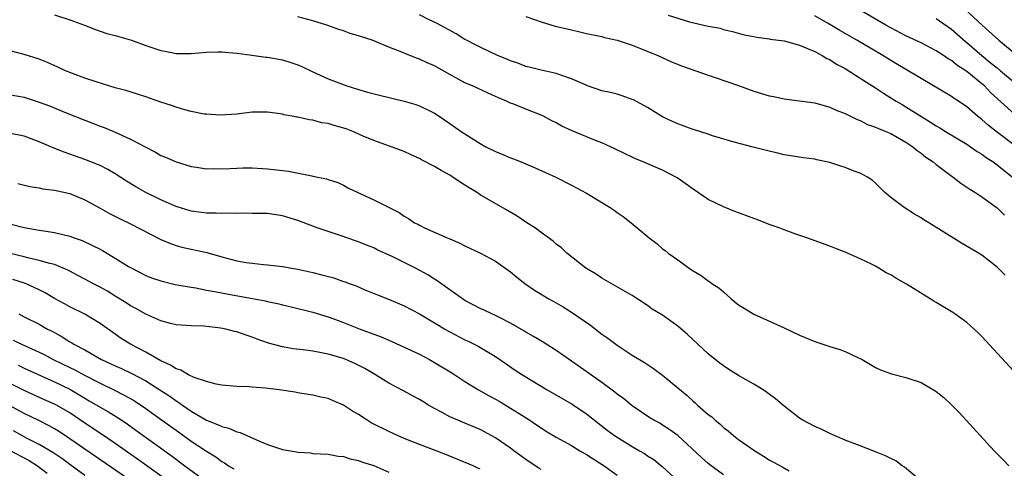
# Model space of a CAD drawing. Units: inches. Extents: x 2604000 to 2607000, y 1488000 to 1491000.
# Drawn here: x 2604194 to 2604324, y 1488111 to 1488170 of the extents above; entities that cross this region are included whole.
import ezdxf

# ---------------------------------------------------------------- set-up
doc = ezdxf.new("R2010")
doc.units = ezdxf.units.IN
doc.header["$MEASUREMENT"] = 0
doc.layers.add('LD26041488_2ft', color=238, linetype='Continuous')

msp = doc.modelspace()

# ---------------------------------------------------------------- linework, layer by layer
at = {"layer": 'LD26041488_2ft'}
for points, elevation in [([(2604325.27, 1488157.27), (2604322.15, 1488160.15), (2604321.32, 1488161), (2604321, 1488161.28), (2604319, 1488162.88), (2604317.71, 1488163.71), (2604317, 1488164.32), (2604316.56, 1488164.56), (2604315.95, 1488165), (2604315, 1488165.63), (2604313, 1488166.66), (2604311, 1488167.59), (2604309, 1488168.64), (2604308.38, 1488169), (2604305, 1488170.97)], 9762), ([(2604318.82, 1488171), (2604321.05, 1488169), (2604323.21, 1488167), (2604325, 1488165.56)], 9758), ([(2604199, 1488170.34), (2604201, 1488169.68), (2604202.95, 1488169), (2604204.4, 1488168.4), (2604205, 1488168.22), (2604205.9, 1488167.9), (2604207, 1488167.61), (2604209.11, 1488167), (2604211, 1488166.3), (2604213, 1488165.65), (2604213.57, 1488165.57), (2604215, 1488165.27), (2604217, 1488165.27), (2604219, 1488165.46), (2604220.5, 1488165.5), (2604221, 1488165.49), (2604221.43, 1488165.43), (2604223, 1488165.3), (2604224.95, 1488165.05), (2604226.79, 1488164.79), (2604227, 1488164.78), (2604229, 1488164.41), (2604230.09, 1488164.09), (2604231, 1488163.77), (2604231.54, 1488163.54), (2604233, 1488162.85), (2604235, 1488161.94), (2604236.74, 1488161.26), (2604237.47, 1488161), (2604239, 1488160.53), (2604240.18, 1488160.18), (2604241.76, 1488159.76), (2604245, 1488158.97), (2604246.53, 1488158.53), (2604247, 1488158.36), (2604249, 1488157.39), (2604249.61, 1488157), (2604251, 1488156.06), (2604252.51, 1488155), (2604253, 1488154.68), (2604255, 1488153.41), (2604255.74, 1488153), (2604257, 1488152.35), (2604257.96, 1488151.96), (2604259, 1488151.52), (2604259.39, 1488151.39), (2604260.4, 1488151), (2604262.24, 1488150.24), (2604264.93, 1488149), (2604267, 1488147.94), (2604269, 1488146.87), (2604272.09, 1488145), (2604272.63, 1488144.63), (2604273, 1488144.34), (2604273.81, 1488143.81), (2604274.86, 1488143), (2604277.22, 1488141), (2604278.24, 1488140.24), (2604279, 1488139.58), (2604279.33, 1488139.33), (2604279.74, 1488139), (2604281, 1488138.11), (2604282.51, 1488137), (2604282.81, 1488136.81), (2604283, 1488136.67), (2604284.07, 1488136.07), (2604285, 1488135.37), (2604285.23, 1488135.23), (2604285.49, 1488135), (2604286.41, 1488134.41), (2604287, 1488133.88), (2604288.03, 1488133), (2604289, 1488132.21), (2604289.74, 1488131.74), (2604291, 1488130.97), (2604295, 1488129.16), (2604297, 1488128.2), (2604299, 1488127.35), (2604301, 1488126.7), (2604302.31, 1488126.31), (2604303, 1488126.04), (2604304.78, 1488125.22), (2604305, 1488125.13), (2604305.24, 1488125), (2604307, 1488123.95), (2604307.64, 1488123.64), (2604309.11, 1488123.11), (2604311, 1488122.63), (2604313, 1488121.96), (2604314.86, 1488120.86), (2604315, 1488120.78), (2604315.98, 1488119.98), (2604317.02, 1488119.02), (2604318.01, 1488118.01), (2604322.63, 1488113), (2604323.8, 1488111.8), (2604324.56, 1488111)], 9774), ([(2604325.64, 1488123), (2604321, 1488128.04), (2604320.52, 1488128.52), (2604320, 1488129), (2604319, 1488129.85), (2604317.45, 1488131), (2604317.18, 1488131.18), (2604315, 1488132.5), (2604314.68, 1488132.68), (2604314.18, 1488133), (2604311.08, 1488134.92), (2604309.69, 1488135.69), (2604309, 1488136.13), (2604308.41, 1488136.41), (2604307.46, 1488137), (2604307, 1488137.26), (2604306.46, 1488137.54), (2604305, 1488138.25), (2604303, 1488139.14), (2604301.63, 1488139.63), (2604301, 1488139.9), (2604297.98, 1488141), (2604296.5, 1488141.5), (2604295, 1488142.04), (2604294.32, 1488142.32), (2604293, 1488142.78), (2604291.41, 1488143.41), (2604291, 1488143.53), (2604289.95, 1488143.95), (2604289, 1488144.28), (2604288.49, 1488144.49), (2604287, 1488145.07), (2604285, 1488146.05), (2604283, 1488147.39), (2604282.09, 1488148.09), (2604280.92, 1488148.92), (2604279, 1488149.9), (2604276.42, 1488151), (2604275.41, 1488151.41), (2604275, 1488151.62), (2604274.05, 1488152.05), (2604272.73, 1488152.73), (2604271, 1488153.51), (2604270.18, 1488153.82), (2604267.08, 1488155.08), (2604265.72, 1488155.72), (2604265, 1488156.13), (2604264.41, 1488156.41), (2604263.34, 1488157), (2604263, 1488157.16), (2604261, 1488157.93), (2604259.41, 1488158.59), (2604259, 1488158.74), (2604258.48, 1488159), (2604257.41, 1488159.41), (2604257, 1488159.62), (2604256.04, 1488160.04), (2604253.98, 1488161), (2604253, 1488161.41), (2604251, 1488162.5), (2604249, 1488163.62), (2604248.03, 1488164.03), (2604247, 1488164.53), (2604246.64, 1488164.64), (2604245.21, 1488165.2), (2604245, 1488165.31), (2604244.46, 1488165.54), (2604243, 1488166.1), (2604240.77, 1488167), (2604239, 1488167.58), (2604237.89, 1488167.89), (2604237, 1488168.23), (2604236.41, 1488168.41), (2604234.81, 1488169), (2604233, 1488169.57), (2604231, 1488170.07)], 9772), ([(2604324.08, 1488136.08), (2604323, 1488137.14), (2604321, 1488138.71), (2604320.55, 1488139), (2604319.57, 1488139.57), (2604318.32, 1488140.32), (2604314.01, 1488143), (2604313.38, 1488143.38), (2604313, 1488143.63), (2604312.14, 1488144.14), (2604310.79, 1488145), (2604309, 1488146.32), (2604308.18, 1488147), (2604307, 1488148.19), (2604306.58, 1488148.58), (2604305.96, 1488149), (2604305, 1488149.51), (2604304.21, 1488149.79), (2604303, 1488150.27), (2604302.44, 1488150.44), (2604301, 1488150.94), (2604299.29, 1488151.29), (2604299, 1488151.37), (2604297.55, 1488151.55), (2604295, 1488151.94), (2604294.15, 1488152.15), (2604293, 1488152.4), (2604290.92, 1488152.92), (2604288.42, 1488153.58), (2604285.55, 1488154.45), (2604285, 1488154.64), (2604283.21, 1488155.21), (2604283, 1488155.27), (2604281, 1488155.99), (2604280.31, 1488156.31), (2604279, 1488156.93), (2604277.73, 1488157.73), (2604277, 1488158.15), (2604275.16, 1488159.16), (2604275, 1488159.23), (2604273.69, 1488159.69), (2604273, 1488159.9), (2604272.12, 1488160.12), (2604271, 1488160.37), (2604269.13, 1488161), (2604268.92, 1488161.08), (2604267, 1488161.93), (2604265.61, 1488162.39), (2604265, 1488162.63), (2604263, 1488163.07), (2604261.46, 1488163.46), (2604261, 1488163.57), (2604259.97, 1488163.97), (2604259, 1488164.29), (2604258.51, 1488164.51), (2604257.27, 1488165), (2604255, 1488166.08), (2604254.4, 1488166.4), (2604253.19, 1488167), (2604253, 1488167.1), (2604251.83, 1488167.83), (2604249.27, 1488169.27), (2604248.29, 1488169.71), (2604247, 1488170.33)], 9770), ([(2604261, 1488170.15), (2604263, 1488169.42), (2604264.86, 1488168.86), (2604267, 1488168.36), (2604268.12, 1488168.12), (2604269, 1488167.9), (2604271, 1488167.48), (2604271.37, 1488167.37), (2604273, 1488167), (2604275, 1488166.34), (2604276.07, 1488165.93), (2604278.38, 1488165), (2604280.18, 1488164.18), (2604281.61, 1488163.61), (2604283.37, 1488163), (2604285, 1488162.39), (2604285.89, 1488162.11), (2604289, 1488161.04), (2604291, 1488160.31), (2604292.02, 1488160.02), (2604293, 1488159.71), (2604293.61, 1488159.61), (2604295, 1488159.3), (2604297, 1488159.05), (2604299, 1488158.75), (2604301, 1488158.19), (2604301.82, 1488157.82), (2604303, 1488157.38), (2604304.59, 1488156.59), (2604305, 1488156.45), (2604305.94, 1488155.94), (2604307, 1488155.58), (2604307.38, 1488155.38), (2604308.35, 1488155), (2604309, 1488154.72), (2604311, 1488153.6), (2604311.9, 1488153), (2604312.49, 1488152.49), (2604313, 1488152.14), (2604313.63, 1488151.63), (2604314.59, 1488151), (2604315, 1488150.66), (2604317.08, 1488149.08), (2604317.2, 1488149), (2604318.21, 1488148.21), (2604319, 1488147.69), (2604319.4, 1488147.4), (2604320.08, 1488147), (2604321, 1488146.42), (2604323, 1488144.97), (2604323.97, 1488143.97)], 9768), ([(2604279.71, 1488170.29), (2604282.55, 1488169.45), (2604285, 1488168.88), (2604286.58, 1488168.58), (2604287, 1488168.44), (2604288.17, 1488168.17), (2604289.74, 1488167.74), (2604291, 1488167.49), (2604291.39, 1488167.39), (2604293, 1488167.19), (2604293.15, 1488167.15), (2604295, 1488166.91), (2604297, 1488166.34), (2604298.07, 1488165.93), (2604299, 1488165.51), (2604299.99, 1488165), (2604300.62, 1488164.62), (2604301, 1488164.46), (2604301.88, 1488163.88), (2604303, 1488163.29), (2604305, 1488162.02), (2604307, 1488160.73), (2604308.04, 1488160.04), (2604309.73, 1488159), (2604310.53, 1488158.53), (2604311, 1488158.26), (2604314.24, 1488156.24), (2604315, 1488155.73), (2604315.47, 1488155.47), (2604316.21, 1488155), (2604319, 1488153.33), (2604319.5, 1488153), (2604320.37, 1488152.37), (2604321, 1488152), (2604321.57, 1488151.57), (2604322.46, 1488151), (2604323, 1488150.61), (2604325.02, 1488149)], 9766), ([(2604325.53, 1488153), (2604322.87, 1488155), (2604321.82, 1488155.82), (2604321, 1488156.57), (2604320.44, 1488157), (2604319, 1488158.26), (2604317.91, 1488159), (2604317.35, 1488159.35), (2604317, 1488159.61), (2604313, 1488161.96), (2604311.32, 1488163), (2604309, 1488164.36), (2604307.96, 1488165), (2604307, 1488165.55), (2604304.56, 1488167), (2604302.3, 1488168.3), (2604300.79, 1488169.21), (2604299, 1488170.24)], 9764), ([(2604315, 1488169.87), (2604317, 1488168.48), (2604318.84, 1488166.84), (2604319, 1488166.72), (2604320.98, 1488164.98), (2604322.1, 1488164.1), (2604323, 1488163.36), (2604323.46, 1488163), (2604325, 1488161.7)], 9760), ([(2604313.01, 1488109), (2604310.82, 1488110.82), (2604310.51, 1488111), (2604309.66, 1488111.66), (2604309, 1488111.95), (2604308.32, 1488112.32), (2604307, 1488112.86), (2604305, 1488113.65), (2604303, 1488114.4), (2604301, 1488115.25), (2604299.84, 1488115.84), (2604299, 1488116.19), (2604297.44, 1488117), (2604297, 1488117.28), (2604295, 1488118.86), (2604293.84, 1488119.84), (2604293, 1488120.43), (2604292.68, 1488120.68), (2604292.23, 1488121), (2604291, 1488121.75), (2604289, 1488122.89), (2604287.69, 1488123.69), (2604287, 1488124.15), (2604286.51, 1488124.51), (2604285.89, 1488125), (2604285, 1488125.75), (2604283.61, 1488127), (2604282.29, 1488128.29), (2604281, 1488129.4), (2604279, 1488130.81), (2604277.64, 1488131.64), (2604277, 1488132.11), (2604275, 1488133.41), (2604271, 1488135.71), (2604270.24, 1488136.24), (2604268.91, 1488137), (2604266.38, 1488139), (2604265.68, 1488139.68), (2604265, 1488140.19), (2604264.59, 1488140.59), (2604263, 1488141.72), (2604262.28, 1488142.28), (2604261, 1488143.09), (2604259.86, 1488143.86), (2604258.61, 1488144.61), (2604255, 1488146.67), (2604254.5, 1488147), (2604253.57, 1488147.57), (2604253, 1488147.95), (2604252.35, 1488148.35), (2604251.42, 1488149), (2604251, 1488149.25), (2604249.86, 1488149.86), (2604249, 1488150.39), (2604247.29, 1488151.29), (2604247, 1488151.46), (2604245.92, 1488151.92), (2604245, 1488152.36), (2604241, 1488153.8), (2604239.6, 1488154.4), (2604238.24, 1488155), (2604237.35, 1488155.35), (2604235.79, 1488155.79), (2604235, 1488156.05), (2604234.16, 1488156.16), (2604233, 1488156.49), (2604232.52, 1488156.52), (2604231, 1488156.87), (2604230.88, 1488156.88), (2604230.28, 1488157), (2604229.19, 1488157.19), (2604229, 1488157.26), (2604228.68, 1488157.32), (2604227, 1488157.55), (2604225, 1488157.53), (2604223, 1488157.3), (2604220.86, 1488157.14), (2604219, 1488157.26), (2604218.71, 1488157.29), (2604217, 1488157.65), (2604216.15, 1488157.85), (2604215, 1488158.19), (2604214.4, 1488158.4), (2604213, 1488158.85), (2604211, 1488159.54), (2604209.9, 1488159.9), (2604208.38, 1488160.38), (2604207, 1488160.76), (2604204.47, 1488161.53), (2604203, 1488162.03), (2604201.37, 1488162.63), (2604200.44, 1488163), (2604199.46, 1488163.46), (2604198.07, 1488164.07), (2604197, 1488164.51), (2604195, 1488165.15), (2604193, 1488165.64)], 9776), ([(2604193, 1488159.85), (2604195, 1488159.5), (2604197, 1488158.88), (2604198.36, 1488158.36), (2604200.53, 1488157.47), (2604203, 1488156.48), (2604205, 1488155.7), (2604205.52, 1488155.52), (2604207, 1488154.91), (2604209, 1488154), (2604211, 1488152.92), (2604212.3, 1488152.3), (2604213, 1488151.86), (2604213.62, 1488151.62), (2604215, 1488150.99), (2604217, 1488150.38), (2604217.7, 1488150.3), (2604219, 1488150.07), (2604219.88, 1488150.12), (2604221, 1488150.07), (2604222.11, 1488150.11), (2604223, 1488150.18), (2604223.79, 1488150.21), (2604225, 1488150.21), (2604227, 1488150.09), (2604229, 1488149.85), (2604229.77, 1488149.77), (2604232.85, 1488149.15), (2604233, 1488149.14), (2604234.78, 1488148.78), (2604235, 1488148.68), (2604236.27, 1488148.27), (2604237, 1488147.93), (2604237.6, 1488147.6), (2604238.82, 1488147), (2604241, 1488146.01), (2604243.01, 1488145), (2604244.35, 1488144.35), (2604245, 1488143.88), (2604245.57, 1488143.57), (2604246.35, 1488143), (2604246.79, 1488142.79), (2604247, 1488142.66), (2604247.66, 1488142.34), (2604250.65, 1488141), (2604250.91, 1488140.91), (2604251, 1488140.86), (2604252.31, 1488140.31), (2604253, 1488139.95), (2604255.04, 1488139), (2604257, 1488137.92), (2604259, 1488136.54), (2604259.83, 1488135.83), (2604260.88, 1488135), (2604262.13, 1488134.13), (2604264.01, 1488133), (2604265, 1488132.45), (2604265.92, 1488131.92), (2604267.16, 1488131.16), (2604269.5, 1488129.5), (2604271, 1488128.35), (2604271.79, 1488127.79), (2604273, 1488126.9), (2604275, 1488125.59), (2604276.6, 1488124.6), (2604277.8, 1488123.8), (2604279, 1488122.92), (2604281, 1488121.29), (2604282.24, 1488120.24), (2604283, 1488119.53), (2604283.29, 1488119.29), (2604283.6, 1488119), (2604285, 1488117.77), (2604285.45, 1488117.45), (2604285.93, 1488117), (2604286.53, 1488116.53), (2604287, 1488116.07), (2604287.62, 1488115.62), (2604288.33, 1488115), (2604289, 1488114.49), (2604291, 1488113.06), (2604292.28, 1488112.28), (2604293, 1488111.81), (2604294.83, 1488110.83), (2604295.65, 1488110.35)], 9778), ([(2604287, 1488109.83), (2604285.38, 1488111), (2604285, 1488111.3), (2604284.11, 1488112.11), (2604281, 1488114.98), (2604279.83, 1488115.83), (2604279, 1488116.37), (2604278.61, 1488116.61), (2604277.86, 1488117), (2604277.33, 1488117.33), (2604275, 1488118.89), (2604273.85, 1488119.85), (2604273, 1488120.43), (2604272.69, 1488120.69), (2604271, 1488121.95), (2604267, 1488124.79), (2604265, 1488126.19), (2604263.27, 1488127.27), (2604262.02, 1488128.02), (2604261, 1488128.58), (2604260.75, 1488128.75), (2604259, 1488129.76), (2604257.45, 1488130.55), (2604257, 1488130.8), (2604256.54, 1488131), (2604255.51, 1488131.51), (2604255, 1488131.73), (2604253, 1488132.78), (2604252.66, 1488133), (2604249.36, 1488135.36), (2604249, 1488135.58), (2604248.12, 1488136.12), (2604246.51, 1488137), (2604245, 1488137.76), (2604243.49, 1488138.51), (2604241.45, 1488139.45), (2604241, 1488139.69), (2604240.04, 1488140.04), (2604239, 1488140.49), (2604238.61, 1488140.61), (2604236.72, 1488141.28), (2604235, 1488141.82), (2604233.7, 1488142.3), (2604233, 1488142.53), (2604231, 1488143.3), (2604229, 1488143.92), (2604227, 1488144.21), (2604225, 1488144.22), (2604224.25, 1488144.25), (2604223, 1488144.19), (2604222.25, 1488144.25), (2604221, 1488144.19), (2604220.26, 1488144.26), (2604219, 1488144.25), (2604218.36, 1488144.36), (2604217, 1488144.53), (2604215, 1488145.15), (2604213, 1488146), (2604210.93, 1488147), (2604209.71, 1488147.71), (2604208.47, 1488148.47), (2604207, 1488149.43), (2604206.01, 1488150.01), (2604205, 1488150.51), (2604203, 1488151.32), (2604201.75, 1488151.75), (2604201, 1488152.03), (2604200.26, 1488152.26), (2604198.84, 1488152.84), (2604197, 1488153.63), (2604195, 1488154.37), (2604193, 1488154.78)], 9780), ([(2604194.16, 1488148.16), (2604195.75, 1488147.75), (2604197, 1488147.58), (2604197.47, 1488147.47), (2604199, 1488147.27), (2604201, 1488146.82), (2604203, 1488146), (2604205, 1488144.92), (2604206.23, 1488144.23), (2604207.55, 1488143.55), (2604209, 1488142.86), (2604213, 1488140.77), (2604214.24, 1488140.24), (2604215, 1488139.98), (2604215.76, 1488139.76), (2604219.06, 1488139.06), (2604221, 1488138.52), (2604223, 1488138), (2604224.22, 1488137.78), (2604225, 1488137.66), (2604226.5, 1488137.5), (2604227, 1488137.47), (2604229, 1488137.23), (2604230.22, 1488137), (2604231, 1488136.87), (2604233, 1488136.44), (2604234.15, 1488136.15), (2604235.73, 1488135.73), (2604237, 1488135.28), (2604237.22, 1488135.22), (2604237.77, 1488135), (2604238.67, 1488134.67), (2604239.82, 1488134.18), (2604242.95, 1488132.95), (2604245, 1488132.06), (2604247, 1488131), (2604249, 1488129.82), (2604249.5, 1488129.5), (2604250.33, 1488129), (2604251, 1488128.62), (2604253, 1488127.58), (2604253.4, 1488127.4), (2604254.75, 1488126.75), (2604257, 1488125.38), (2604258.41, 1488124.41), (2604259.6, 1488123.6), (2604260.55, 1488123), (2604263.82, 1488121), (2604267.12, 1488119.12), (2604269, 1488117.83), (2604271.72, 1488115.72), (2604272.67, 1488115), (2604273, 1488114.78), (2604275, 1488113.54), (2604275.95, 1488113), (2604276.61, 1488112.61), (2604277, 1488112.34), (2604277.82, 1488111.82), (2604278.94, 1488110.94), (2604281, 1488109.02)], 9782), ([(2604193.13, 1488142.87), (2604195, 1488142.38), (2604195.77, 1488142.23), (2604197, 1488142.02), (2604197.9, 1488141.9), (2604199, 1488141.71), (2604201, 1488141.22), (2604201.58, 1488141), (2604202.64, 1488140.64), (2604204.02, 1488140.02), (2604205, 1488139.5), (2604205.33, 1488139.33), (2604207, 1488138.34), (2604208.75, 1488137.25), (2604209.18, 1488137), (2604211, 1488136.06), (2604211.76, 1488135.76), (2604213, 1488135.33), (2604214.88, 1488134.88), (2604217, 1488134.5), (2604217.59, 1488134.41), (2604219, 1488134.14), (2604220.04, 1488133.96), (2604221.65, 1488133.65), (2604225.25, 1488133), (2604226.7, 1488132.7), (2604227, 1488132.62), (2604228.35, 1488132.35), (2604229, 1488132.17), (2604229.98, 1488131.98), (2604233, 1488131.21), (2604235, 1488130.61), (2604235.6, 1488130.4), (2604237, 1488129.88), (2604239.21, 1488129), (2604241.96, 1488127.96), (2604243.37, 1488127.37), (2604245, 1488126.64), (2604247, 1488125.71), (2604248.33, 1488125), (2604249, 1488124.62), (2604251.25, 1488123.25), (2604253, 1488122.1), (2604254.79, 1488121), (2604256.2, 1488120.2), (2604257, 1488119.78), (2604257.5, 1488119.5), (2604259, 1488118.61), (2604260.11, 1488117.89), (2604261.53, 1488117), (2604262.42, 1488116.42), (2604263, 1488115.99), (2604263.61, 1488115.61), (2604265, 1488114.8), (2604267, 1488113.69), (2604268.11, 1488113), (2604269, 1488112.49), (2604271.33, 1488111), (2604273, 1488109.79)], 9784), ([(2604263, 1488110.54), (2604262.71, 1488110.71), (2604262.25, 1488111), (2604261, 1488111.82), (2604259.42, 1488113), (2604259, 1488113.33), (2604257, 1488114.71), (2604255, 1488115.8), (2604253, 1488116.63), (2604252.04, 1488117), (2604251, 1488117.45), (2604249.98, 1488118.02), (2604249, 1488118.53), (2604248.19, 1488119), (2604247.45, 1488119.45), (2604247, 1488119.75), (2604246.18, 1488120.18), (2604245, 1488120.85), (2604243, 1488121.89), (2604241.24, 1488123), (2604239.81, 1488123.81), (2604238.49, 1488124.49), (2604237.32, 1488125), (2604237, 1488125.12), (2604235, 1488125.7), (2604234.12, 1488125.88), (2604233, 1488126.08), (2604231.72, 1488126.28), (2604230.4, 1488126.4), (2604229, 1488126.65), (2604227.15, 1488127.15), (2604225.68, 1488127.68), (2604225, 1488127.95), (2604224.21, 1488128.21), (2604223, 1488128.64), (2604222.7, 1488128.7), (2604221.56, 1488129), (2604220.87, 1488129.13), (2604218.63, 1488129.37), (2604217, 1488129.43), (2604215, 1488129.58), (2604214.25, 1488129.75), (2604213, 1488130.08), (2604211, 1488130.95), (2604209.7, 1488131.7), (2604209, 1488132.07), (2604208.44, 1488132.44), (2604207, 1488133.34), (2604205.97, 1488133.97), (2604205, 1488134.53), (2604204.06, 1488135), (2604203, 1488135.58), (2604202.07, 1488136.07), (2604201, 1488136.62), (2604200.76, 1488136.76), (2604199, 1488137.48), (2604198.39, 1488137.61), (2604197, 1488138.04), (2604195.69, 1488138.31), (2604195, 1488138.49), (2604193, 1488138.97)], 9786), ([(2604255, 1488110.6), (2604254.69, 1488110.69), (2604254.06, 1488111), (2604251, 1488112.3), (2604249.22, 1488113), (2604247, 1488113.81), (2604245, 1488114.61), (2604244.11, 1488115), (2604243, 1488115.52), (2604240.68, 1488116.68), (2604240.14, 1488117), (2604239, 1488117.74), (2604238.21, 1488118.21), (2604237, 1488119), (2604235.59, 1488119.59), (2604235, 1488119.87), (2604234.03, 1488120.03), (2604233, 1488120.31), (2604232.39, 1488120.39), (2604231, 1488120.62), (2604230.68, 1488120.68), (2604228.56, 1488121), (2604226.78, 1488121.22), (2604225, 1488121.36), (2604224.6, 1488121.4), (2604223, 1488121.45), (2604221, 1488121.63), (2604220.25, 1488121.75), (2604219, 1488122.09), (2604217.37, 1488122.63), (2604216.62, 1488123), (2604215.61, 1488123.61), (2604215, 1488123.77), (2604214.27, 1488124.27), (2604213, 1488124.81), (2604211, 1488125.96), (2604209, 1488127), (2604207.78, 1488127.78), (2604207, 1488128.32), (2604205, 1488129.74), (2604203, 1488130.97), (2604201, 1488131.95), (2604200.31, 1488132.31), (2604199, 1488133.04), (2604197.77, 1488133.77), (2604197, 1488134.17), (2604195.18, 1488135), (2604195.05, 1488135.05), (2604193.53, 1488135.53)], 9788), ([(2604194.29, 1488131), (2604195, 1488130.63), (2604197, 1488129.64), (2604198.1, 1488129), (2604198.71, 1488128.71), (2604199, 1488128.53), (2604200, 1488128), (2604201, 1488127.34), (2604201.22, 1488127.22), (2604201.56, 1488127), (2604203, 1488126.27), (2604205.2, 1488125), (2604206.43, 1488124.43), (2604207, 1488124.15), (2604207.81, 1488123.81), (2604209.16, 1488123.16), (2604211, 1488122.18), (2604212.88, 1488121), (2604214.17, 1488120.17), (2604215, 1488119.55), (2604215.35, 1488119.35), (2604215.82, 1488119), (2604217, 1488118.18), (2604219, 1488117), (2604220.45, 1488116.45), (2604221, 1488116.18), (2604221.95, 1488115.95), (2604223, 1488115.49), (2604223.41, 1488115.41), (2604225.59, 1488114.41), (2604227, 1488113.83), (2604229, 1488113.14), (2604230.83, 1488112.83), (2604231, 1488112.79), (2604232.69, 1488112.7), (2604233, 1488112.65), (2604235, 1488112.54), (2604236.3, 1488112.3), (2604237, 1488112.23), (2604237.91, 1488111.91), (2604239, 1488111.71), (2604239.5, 1488111.5), (2604241, 1488111.07), (2604243, 1488110.19)], 9790), ([(2604193.56, 1488127.56), (2604194.66, 1488127), (2604197, 1488125.98), (2604197.66, 1488125.66), (2604198.84, 1488125), (2604201, 1488123.96), (2604201.66, 1488123.66), (2604202.86, 1488123), (2604205, 1488121.88), (2604206.82, 1488121), (2604208.27, 1488120.27), (2604209.54, 1488119.54), (2604211, 1488118.57), (2604213.08, 1488117.08), (2604215, 1488115.68), (2604217, 1488114.26), (2604219, 1488112.92), (2604220.21, 1488112.21), (2604221, 1488111.59), (2604221.38, 1488111.38), (2604221.91, 1488111), (2604222.6, 1488110.6)], 9792), ([(2604194.24, 1488124.24), (2604195, 1488123.87), (2604199, 1488122.05), (2604201, 1488121.08), (2604202.32, 1488120.32), (2604203, 1488119.89), (2604203.57, 1488119.57), (2604205, 1488118.71), (2604206.1, 1488118.1), (2604207.86, 1488117), (2604208.55, 1488116.55), (2604209.72, 1488115.72), (2604214.35, 1488112.35), (2604216.14, 1488111), (2604218.91, 1488109)], 9794), ([(2604213.97, 1488109), (2604211.13, 1488111), (2604209.9, 1488111.9), (2604207, 1488113.93), (2604205.18, 1488115.18), (2604203, 1488116.62), (2604201, 1488117.97), (2604199.25, 1488119), (2604199, 1488119.13), (2604197.7, 1488119.7), (2604195, 1488120.93), (2604193, 1488121.94)], 9796), ([(2604211.41, 1488107.41), (2604203, 1488113.18), (2604201, 1488114.58), (2604199.55, 1488115.55), (2604199, 1488115.88), (2604198.29, 1488116.29), (2604196.95, 1488116.95), (2604195, 1488117.89), (2604193, 1488118.97)], 9798), ([(2604203, 1488109.75), (2604201, 1488111.16), (2604199.96, 1488111.96), (2604198.78, 1488112.78), (2604197, 1488113.83), (2604195.34, 1488114.66), (2604194.7, 1488115), (2604193.62, 1488115.62)], 9800), ([(2604193, 1488113.1), (2604195.69, 1488111.69), (2604196.76, 1488111), (2604197, 1488110.83), (2604198.04, 1488110.04)], 9802)]:
    msp.add_lwpolyline(points, dxfattribs=dict(at, elevation=elevation))

doc.saveas('drawing.dxf')
